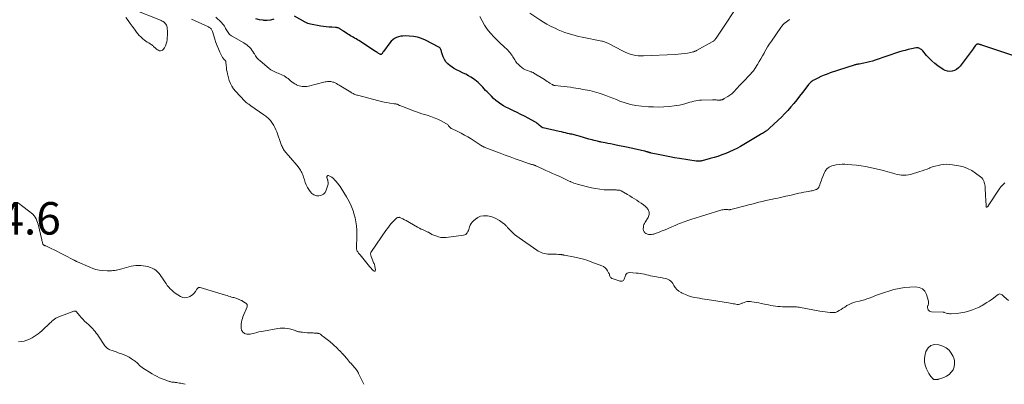
# Model space of a CAD drawing. Units: feet. Extents: x 2049992 to 2055023, y 540000 to 545005.
# Drawn here: x 2051086 to 2051692, y 540000 to 540225 of the extents above; entities that cross this region are included whole.
import ezdxf

# ---------------------------------------------------------------- set-up
doc = ezdxf.new("R2010")
doc.units = ezdxf.units.FT
doc.header["$LTSCALE"] = 100
doc.header["$MEASUREMENT"] = 0
for name, color, linetype, lineweight in [('CONTOUR INDEX', 32, 'Continuous', 25), ('CONTOUR INTERMEDIATE', 40, 'Continuous', 15), ('SPOT ELEVATION', 7, 'Continuous', 15)]:
    doc.layers.add(name, color=color, linetype=linetype, lineweight=lineweight)
doc.styles.add('slant', font='romans.shx', dxfattribs={"oblique": 14.999978})

msp = doc.modelspace()

# ---------------------------------------------------------------- linework, layer by layer
at = {"layer": 'CONTOUR INDEX', "elevation": 700, "flags": 128}
for points in [[(2051242.43, 540224.82), (2051240.43, 540224.33), (2051238.38, 540224.16), (2051236.3, 540224.18), (2051235.79, 540224.23), (2051233.47, 540224.59), (2051231.21, 540225.14)], [(2051699.54, 540201.76), (2051677.97, 540208.97), (2051677.63, 540209.08), (2051677.3, 540209.19), (2051676.97, 540209.29), (2051676.63, 540209.38), (2051676.29, 540209.45), (2051675.95, 540209.5), (2051675.61, 540209.49), (2051675.27, 540209.46), (2051675.22, 540209.46), (2051674.88, 540209.35), (2051674.57, 540209.21), (2051674.31, 540208.98), (2051674.08, 540208.71), (2051673.35, 540207.57), (2051672.77, 540206.7), (2051672.18, 540205.83), (2051671.57, 540204.98), (2051670.94, 540204.14), (2051664.68, 540195.98), (2051663.64, 540194.89), (2051662.48, 540193.97), (2051661.17, 540193.31), (2051659.74, 540192.82), (2051658.26, 540192.68), (2051656.83, 540192.79), (2051655.48, 540193.25), (2051654.17, 540193.95), (2051651.06, 540196.17), (2051649.17, 540197.63), (2051647.36, 540199.18), (2051645.67, 540200.85), (2051644.06, 540202.61), (2051641.73, 540205.34), (2051641.32, 540205.77), (2051640.88, 540206.17), (2051640.41, 540206.52), (2051639.9, 540206.84), (2051639.36, 540207.07), (2051638.81, 540207.22), (2051638.24, 540207.24), (2051637.66, 540207.19), (2051634.8, 540206.63), (2051632.79, 540206.19), (2051630.79, 540205.7), (2051628.81, 540205.13), (2051626.85, 540204.51), (2051612.49, 540199.62), (2051610.75, 540199.07), (2051608.99, 540198.57), (2051607.21, 540198.14), (2051605.42, 540197.77), (2051602.59, 540197.24), (2051602.2, 540197.17), (2051601.81, 540197.11), (2051601.42, 540197.04), (2051601.03, 540196.98), (2051600.64, 540196.91), (2051600.25, 540196.82), (2051599.87, 540196.72), (2051599.49, 540196.61), (2051584.79, 540191.78), (2051582.85, 540191.09), (2051580.93, 540190.35), (2051579.05, 540189.53), (2051577.2, 540188.65), (2051574.62, 540187.36), (2051574.08, 540187.06), (2051573.57, 540186.73), (2051573.08, 540186.36), (2051572.61, 540185.97), (2051572.17, 540185.54), (2051571.74, 540185.09), (2051571.34, 540184.62), (2051570.96, 540184.14), (2051567.64, 540179.71), (2051565.92, 540177.45), (2051564.16, 540175.21), (2051562.35, 540173.02), (2051560.51, 540170.85), (2051558.61, 540168.73), (2051556.68, 540166.65), (2051554.68, 540164.64), (2051552.63, 540162.66), (2051547.25, 540157.59), (2051546.97, 540157.34), (2051546.68, 540157.09), (2051546.39, 540156.85), (2051546.09, 540156.61), (2051545.78, 540156.39), (2051545.47, 540156.16), (2051545.16, 540155.95), (2051544.84, 540155.73), (2051544.29, 540155.36), (2051543.69, 540154.97), (2051543.09, 540154.58), (2051542.48, 540154.21), (2051541.87, 540153.84), (2051529.48, 540146.54), (2051527.28, 540145.32), (2051525.05, 540144.16), (2051522.76, 540143.11), (2051520.44, 540142.13), (2051518.08, 540141.25), (2051515.7, 540140.42), (2051513.3, 540139.69), (2051510.87, 540139), (2051506.01, 540137.73), (2051505.56, 540137.63), (2051505.1, 540137.54), (2051504.64, 540137.48), (2051504.18, 540137.44), (2051503.71, 540137.43), (2051503.25, 540137.44), (2051502.79, 540137.47), (2051502.33, 540137.53), (2051492.02, 540139.08), (2051489, 540139.57), (2051485.99, 540140.09), (2051482.99, 540140.66), (2051479.99, 540141.27), (2051474.59, 540142.42), (2051474.3, 540142.49), (2051474.02, 540142.56), (2051473.74, 540142.65), (2051473.46, 540142.74), (2051473.18, 540142.83), (2051472.9, 540142.93), (2051472.62, 540143.02), (2051472.34, 540143.1), (2051472.08, 540143.18), (2051471.68, 540143.3), (2051471.27, 540143.41), (2051470.85, 540143.51), (2051470.44, 540143.61), (2051464.18, 540144.99), (2051463.22, 540145.2), (2051462.27, 540145.41), (2051461.31, 540145.61), (2051460.35, 540145.81), (2051453.02, 540147.36), (2051451.31, 540147.71), (2051449.6, 540148.07), (2051447.88, 540148.41), (2051446.17, 540148.75), (2051443.86, 540149.21), (2051443.3, 540149.32), (2051442.74, 540149.44), (2051442.18, 540149.56), (2051441.63, 540149.69), (2051440.52, 540149.95), (2051439.42, 540150.22), (2051438.32, 540150.5), (2051437.22, 540150.79), (2051436.12, 540151.1), (2051430.2, 540152.81), (2051429.46, 540153.02), (2051428.72, 540153.22), (2051427.98, 540153.43), (2051427.24, 540153.63), (2051426.5, 540153.82), (2051425.75, 540154), (2051425, 540154.18), (2051424.25, 540154.35), (2051423.18, 540154.59), (2051421.9, 540154.88), (2051420.61, 540155.17), (2051419.32, 540155.46), (2051418.04, 540155.75), (2051408.11, 540158.01), (2051407.91, 540158.07), (2051407.71, 540158.14), (2051407.52, 540158.23), (2051407.34, 540158.34), (2051407.16, 540158.47), (2051406.99, 540158.59), (2051406.82, 540158.73), (2051406.66, 540158.87), (2051405.74, 540159.71), (2051405.1, 540160.25), (2051404.44, 540160.75), (2051403.75, 540161.21), (2051403.03, 540161.64), (2051398.93, 540163.88), (2051396.68, 540165.08), (2051394.41, 540166.24), (2051392.12, 540167.36), (2051389.81, 540168.44), (2051388.6, 540168.98), (2051386.91, 540169.8), (2051385.24, 540170.67), (2051383.61, 540171.62), (2051382.01, 540172.61), (2051380.48, 540173.7), (2051378.99, 540174.85), (2051377.59, 540176.09), (2051376.24, 540177.4), (2051373.63, 540180.1), (2051372.71, 540181.06), (2051371.79, 540182.02), (2051370.89, 540182.99), (2051369.99, 540183.97), (2051369.07, 540184.92), (2051368.11, 540185.83), (2051367.1, 540186.68), (2051366.05, 540187.49), (2051365.21, 540188.09), (2051363.69, 540189.12), (2051362.12, 540190.08), (2051360.5, 540190.95), (2051358.84, 540191.74), (2051358.44, 540191.92), (2051356.57, 540192.81), (2051354.75, 540193.76), (2051352.98, 540194.82), (2051351.26, 540195.94), (2051350.79, 540196.26), (2051349.45, 540197.39), (2051348.28, 540198.66), (2051347.37, 540200.12), (2051346.64, 540201.72), (2051345.8, 540204.1), (2051345.63, 540204.61), (2051345.46, 540205.13), (2051345.31, 540205.65), (2051345.17, 540206.17), (2051344.97, 540206.65), (2051344.71, 540207.07), (2051344.35, 540207.42), (2051343.93, 540207.71), (2051335.61, 540211.97), (2051333.22, 540213), (2051330.78, 540213.8), (2051328.25, 540214.26), (2051325.67, 540214.5), (2051323.17, 540214.56), (2051321.81, 540214.5), (2051320.46, 540214.34), (2051319.15, 540214.02), (2051317.85, 540213.58), (2051316.64, 540212.96), (2051315.53, 540212.23), (2051314.55, 540211.32), (2051313.67, 540210.3), (2051309.82, 540204.97), (2051309.65, 540204.73), (2051309.49, 540204.49), (2051309.33, 540204.24), (2051309.17, 540203.99), (2051309.06, 540203.8), (2051308.95, 540203.66), (2051308.83, 540203.52), (2051308.7, 540203.41), (2051308.55, 540203.31), (2051308.39, 540203.22), (2051308.31, 540203.19), (2051308.22, 540203.16), (2051308.14, 540203.15), (2051308.05, 540203.15), (2051307.96, 540203.17), (2051307.88, 540203.19), (2051307.8, 540203.23), (2051307.72, 540203.27), (2051306.88, 540203.8), (2051306.39, 540204.11), (2051305.89, 540204.42), (2051305.4, 540204.74), (2051304.91, 540205.06), (2051294.64, 540211.74), (2051293.8, 540212.27), (2051292.96, 540212.79), (2051292.1, 540213.28), (2051291.24, 540213.76), (2051290.37, 540214.24), (2051289.52, 540214.73), (2051288.67, 540215.24), (2051287.83, 540215.77), (2051285.19, 540217.47), (2051284.87, 540217.68), (2051284.56, 540217.89), (2051284.26, 540218.11), (2051283.95, 540218.33), (2051283.65, 540218.54), (2051283.34, 540218.75), (2051283.01, 540218.94), (2051282.69, 540219.12), (2051282.4, 540219.27), (2051281.91, 540219.48), (2051281.41, 540219.64), (2051280.9, 540219.74), (2051280.37, 540219.8), (2051278.05, 540219.89), (2051276.36, 540219.99), (2051274.68, 540220.14), (2051273, 540220.36), (2051271.33, 540220.64), (2051264.99, 540221.83), (2051264.15, 540222.03), (2051263.32, 540222.28), (2051262.52, 540222.62), (2051261.74, 540223.01), (2051255.19, 540226.67)]]:
    msp.add_lwpolyline(points, dxfattribs=at)
at = {"layer": 'CONTOUR INTERMEDIATE', "flags": 128}
for points, elevation in [([(2051531.18, 540238.4), (2051514.48, 540213.11), (2051514.25, 540212.78), (2051514, 540212.46), (2051513.73, 540212.16), (2051513.45, 540211.87), (2051513.15, 540211.6), (2051512.84, 540211.35), (2051512.51, 540211.13), (2051512.16, 540210.92), (2051502.49, 540205.62), (2051502.18, 540205.45), (2051501.86, 540205.29), (2051501.53, 540205.15), (2051501.2, 540205.01), (2051500.86, 540204.88), (2051500.53, 540204.78), (2051500.18, 540204.69), (2051499.83, 540204.61), (2051496.85, 540204.05), (2051495.01, 540203.74), (2051493.15, 540203.48), (2051491.29, 540203.3), (2051489.42, 540203.18), (2051469.94, 540202.26), (2051468.26, 540202.25), (2051466.59, 540202.34), (2051464.93, 540202.58), (2051463.28, 540202.92), (2051461.66, 540203.39), (2051460.07, 540203.93), (2051458.53, 540204.59), (2051457.01, 540205.33), (2051448.32, 540209.94), (2051447.83, 540210.18), (2051447.33, 540210.42), (2051446.81, 540210.62), (2051446.29, 540210.81), (2051445.77, 540210.98), (2051445.23, 540211.13), (2051444.7, 540211.26), (2051444.16, 540211.38), (2051432.04, 540213.82), (2051429.9, 540214.29), (2051427.78, 540214.81), (2051425.67, 540215.4), (2051423.58, 540216.05), (2051421.51, 540216.76), (2051419.46, 540217.53), (2051417.44, 540218.37), (2051415.45, 540219.27), (2051414.85, 540219.55), (2051412.6, 540220.67), (2051410.39, 540221.86), (2051408.24, 540223.15), (2051406.12, 540224.51), (2051399.98, 540228.65)], 708), ([(2051156.06, 540230.93), (2051172.62, 540224.2), (2051172.96, 540224.06), (2051173.29, 540223.91), (2051173.63, 540223.76), (2051173.95, 540223.61), (2051174.27, 540223.44), (2051174.57, 540223.24), (2051174.84, 540223.01), (2051175.1, 540222.76), (2051175.52, 540222.29), (2051175.92, 540221.77), (2051176.25, 540221.21), (2051176.48, 540220.6), (2051176.65, 540219.96), (2051176.71, 540219.6), (2051176.82, 540218.76), (2051176.9, 540217.91), (2051176.92, 540217.06), (2051176.91, 540216.21), (2051176.71, 540212.2), (2051176.53, 540210.89), (2051176.22, 540209.63), (2051175.7, 540208.44), (2051175.04, 540207.3), (2051174.34, 540206.29), (2051173.86, 540205.84), (2051173.34, 540205.53), (2051172.74, 540205.43), (2051172.09, 540205.48), (2051171.95, 540205.51), (2051171.34, 540205.74), (2051170.76, 540206.02), (2051170.24, 540206.38), (2051169.75, 540206.81), (2051169.54, 540207.02), (2051169.18, 540207.38), (2051168.81, 540207.74), (2051168.42, 540208.09), (2051168.04, 540208.44), (2051167.64, 540208.77), (2051167.23, 540209.09), (2051166.8, 540209.38), (2051166.37, 540209.66), (2051165.4, 540210.24), (2051164.48, 540210.82), (2051163.59, 540211.43), (2051162.72, 540212.08), (2051161.87, 540212.76), (2051161.47, 540213.09), (2051160.47, 540213.99), (2051159.52, 540214.93), (2051158.65, 540215.94), (2051157.82, 540217), (2051156.61, 540218.68), (2051155.29, 540220.5), (2051153.98, 540222.32), (2051152.68, 540224.15), (2051151.39, 540225.99)], 692), ([(2051258.89, 540131.82), (2051258.46, 540132.46), (2051258, 540133.07), (2051256.48, 540134.96), (2051255.23, 540136.5), (2051253.96, 540138.02), (2051252.67, 540139.53), (2051251.37, 540141.02), (2051249.59, 540143.02), (2051249.16, 540143.55), (2051248.75, 540144.09), (2051248.38, 540144.66), (2051248.04, 540145.25), (2051247.73, 540145.86), (2051247.44, 540146.48), (2051247.18, 540147.11), (2051246.93, 540147.75), (2051244.21, 540155.43), (2051243.66, 540156.8), (2051243.05, 540158.15), (2051242.34, 540159.44), (2051241.55, 540160.7), (2051240.77, 540161.87), (2051240.3, 540162.49), (2051239.8, 540163.08), (2051239.25, 540163.62), (2051238.67, 540164.13), (2051238.05, 540164.61), (2051237.43, 540165.09), (2051236.8, 540165.55), (2051236.17, 540166.01), (2051228.31, 540171.57), (2051227.85, 540171.89), (2051227.39, 540172.22), (2051226.93, 540172.54), (2051226.48, 540172.86), (2051226.41, 540172.91), (2051225.93, 540173.27), (2051225.46, 540173.65), (2051225.02, 540174.05), (2051224.59, 540174.48), (2051218.74, 540180.53), (2051217.51, 540182.02), (2051216.44, 540183.61), (2051215.63, 540185.35), (2051214.98, 540187.17), (2051213.89, 540191.22), (2051213.59, 540192.49), (2051213.35, 540193.77), (2051213.18, 540195.07), (2051213.07, 540196.37), (2051212.94, 540198.66), (2051212.92, 540198.82), (2051212.88, 540198.97), (2051212.81, 540199.11), (2051212.73, 540199.24), (2051212.63, 540199.37), (2051212.52, 540199.49), (2051212.41, 540199.6), (2051212.29, 540199.71), (2051211.79, 540200.17), (2051211.43, 540200.52), (2051211.11, 540200.89), (2051210.84, 540201.3), (2051210.59, 540201.73), (2051209.15, 540204.65), (2051208.26, 540206.58), (2051207.44, 540208.53), (2051206.72, 540210.53), (2051206.08, 540212.55), (2051204.68, 540217.37), (2051204.51, 540217.81), (2051204.31, 540218.24), (2051204.04, 540218.63), (2051203.74, 540219), (2051203.39, 540219.33), (2051203.02, 540219.63), (2051202.61, 540219.88), (2051202.19, 540220.1), (2051191.68, 540224.82)], 692), ([(2051692.12, 540124.03), (2051691.3, 540123.3), (2051690.53, 540122.51), (2051689.83, 540121.67), (2051689.19, 540120.77), (2051682.01, 540109.87), (2051681.91, 540109.74), (2051681.79, 540109.61), (2051681.66, 540109.51), (2051681.52, 540109.41), (2051681.06, 540109.15), (2051681, 540109.13), (2051680.95, 540109.12), (2051680.9, 540109.14), (2051680.85, 540109.16), (2051680.81, 540109.21), (2051680.77, 540109.26), (2051680.75, 540109.31), (2051680.74, 540109.37), (2051680.72, 540109.79), (2051680.7, 540110.06), (2051680.69, 540110.33), (2051680.67, 540110.6), (2051680.65, 540110.87), (2051680.55, 540112.35), (2051680.48, 540113.36), (2051680.42, 540114.37), (2051680.37, 540115.38), (2051680.33, 540116.39), (2051680.13, 540121.12), (2051680.07, 540121.95), (2051679.95, 540122.78), (2051679.77, 540123.6), (2051679.54, 540124.41), (2051679.46, 540124.68), (2051679.08, 540125.56), (2051678.6, 540126.38), (2051677.98, 540127.1), (2051677.27, 540127.75), (2051674.23, 540130.05), (2051671.83, 540131.61), (2051669.33, 540132.92), (2051666.67, 540133.86), (2051663.9, 540134.56), (2051660.06, 540135.25), (2051658.27, 540135.47), (2051656.49, 540135.56), (2051654.71, 540135.47), (2051652.92, 540135.26), (2051652.78, 540135.23), (2051651.08, 540134.88), (2051649.41, 540134.45), (2051647.76, 540133.91), (2051646.14, 540133.3), (2051645.82, 540133.17), (2051644.37, 540132.59), (2051642.9, 540132.04), (2051641.43, 540131.53), (2051639.94, 540131.04), (2051634.22, 540129.28), (2051632.86, 540128.95), (2051631.49, 540128.75), (2051630.11, 540128.73), (2051628.72, 540128.83), (2051627.33, 540129.06), (2051625.95, 540129.32), (2051624.58, 540129.65), (2051623.22, 540130.03), (2051620.25, 540130.91), (2051617.54, 540131.68), (2051614.81, 540132.39), (2051612.06, 540133.02), (2051609.29, 540133.6), (2051606.51, 540134.09), (2051603.73, 540134.54), (2051600.93, 540134.9), (2051598.13, 540135.22), (2051595.6, 540135.48), (2051593.81, 540135.57), (2051592.02, 540135.56), (2051590.24, 540135.38), (2051588.46, 540135.09), (2051586.74, 540134.72), (2051585.85, 540134.48), (2051585, 540134.16), (2051584.19, 540133.74), (2051583.41, 540133.25), (2051582.72, 540132.66), (2051582.11, 540132), (2051581.62, 540131.25), (2051581.21, 540130.44), (2051579.66, 540126.59), (2051579.29, 540125.66), (2051578.94, 540124.71), (2051578.6, 540123.77), (2051578.27, 540122.82), (2051577.83, 540121.51), (2051577.7, 540121.23), (2051577.55, 540120.96), (2051577.34, 540120.74), (2051577.11, 540120.53), (2051576.84, 540120.35), (2051576.57, 540120.19), (2051576.28, 540120.06), (2051575.99, 540119.94), (2051575.43, 540119.75), (2051574.85, 540119.57), (2051574.26, 540119.4), (2051573.66, 540119.26), (2051573.06, 540119.14), (2051571.34, 540118.83), (2051569.88, 540118.55), (2051568.42, 540118.27), (2051566.96, 540117.97), (2051565.51, 540117.65), (2051559.88, 540116.39), (2051557.41, 540115.84), (2051554.94, 540115.3), (2051552.47, 540114.76), (2051550, 540114.23), (2051549.33, 540114.08), (2051547.19, 540113.62), (2051545.06, 540113.13), (2051542.93, 540112.63), (2051540.8, 540112.11), (2051538.68, 540111.57), (2051536.56, 540111.03), (2051534.44, 540110.49), (2051532.32, 540109.95), (2051523.53, 540107.67), (2051523.24, 540107.61), (2051522.95, 540107.56), (2051522.66, 540107.55), (2051522.37, 540107.55), (2051522.07, 540107.56), (2051521.78, 540107.58), (2051521.48, 540107.59), (2051521.19, 540107.6), (2051520.28, 540107.64), (2051519.53, 540107.63), (2051518.8, 540107.57), (2051518.07, 540107.44), (2051517.35, 540107.25), (2051498.93, 540101.48), (2051497.76, 540101.11), (2051496.6, 540100.72), (2051495.45, 540100.32), (2051494.3, 540099.9), (2051493.16, 540099.46), (2051492.02, 540099.02), (2051490.89, 540098.55), (2051489.77, 540098.07), (2051485.94, 540096.4), (2051484.22, 540095.66), (2051482.5, 540094.94), (2051480.77, 540094.25), (2051479.03, 540093.58), (2051477.03, 540092.82), (2051476.27, 540092.58), (2051475.51, 540092.4), (2051474.73, 540092.3), (2051473.95, 540092.27), (2051473.53, 540092.27), (2051472.96, 540092.33), (2051472.4, 540092.44), (2051471.87, 540092.66), (2051471.36, 540092.93), (2051471.05, 540093.13), (2051470.74, 540093.38), (2051470.45, 540093.64), (2051470.22, 540093.95), (2051470.01, 540094.29), (2051469.86, 540094.66), (2051469.76, 540095.03), (2051469.72, 540095.42), (2051469.72, 540095.81), (2051469.81, 540096.71), (2051469.95, 540097.54), (2051470.16, 540098.35), (2051470.48, 540099.12), (2051470.88, 540099.87), (2051472.71, 540102.85), (2051473.26, 540104.52), (2051473.35, 540106.1), (2051472.75, 540107.58), (2051471.68, 540108.97), (2051471.07, 540109.47), (2051469.76, 540110.5), (2051468.43, 540111.5), (2051467.06, 540112.46), (2051465.67, 540113.38), (2051464.26, 540114.28), (2051462.84, 540115.16), (2051461.42, 540116.03), (2051459.98, 540116.89), (2051456.17, 540119.15), (2051455.75, 540119.35), (2051455.33, 540119.51), (2051454.88, 540119.61), (2051454.42, 540119.66), (2051453.95, 540119.68), (2051453.48, 540119.69), (2051453.01, 540119.7), (2051452.54, 540119.71), (2051448.21, 540119.77), (2051445.59, 540119.89), (2051442.98, 540120.14), (2051440.4, 540120.57), (2051437.83, 540121.12), (2051429.06, 540123.33), (2051428.05, 540123.61), (2051427.05, 540123.93), (2051426.07, 540124.3), (2051425.11, 540124.71), (2051424.84, 540124.83), (2051424.02, 540125.2), (2051423.2, 540125.58), (2051422.39, 540125.98), (2051421.57, 540126.37), (2051420.76, 540126.77), (2051419.95, 540127.16), (2051419.13, 540127.54), (2051418.31, 540127.91), (2051415.85, 540129), (2051413.8, 540129.91), (2051411.75, 540130.84), (2051409.71, 540131.77), (2051407.67, 540132.71), (2051403.67, 540134.56), (2051403.33, 540134.71), (2051402.99, 540134.85), (2051402.64, 540134.98), (2051402.28, 540135.09), (2051402.2, 540135.12), (2051401.88, 540135.21), (2051401.56, 540135.3), (2051401.24, 540135.38), (2051400.92, 540135.45), (2051400.59, 540135.53), (2051400.27, 540135.62), (2051399.96, 540135.72), (2051399.64, 540135.82), (2051394.05, 540137.82), (2051390.94, 540138.93), (2051387.85, 540140.07), (2051384.75, 540141.22), (2051381.67, 540142.39), (2051371.88, 540146.13), (2051371.63, 540146.23), (2051371.38, 540146.34), (2051371.14, 540146.46), (2051370.9, 540146.58), (2051370.66, 540146.72), (2051370.43, 540146.86), (2051370.2, 540147), (2051369.97, 540147.14), (2051363.8, 540151.12), (2051361.79, 540152.37), (2051359.75, 540153.56), (2051357.66, 540154.67), (2051355.55, 540155.73), (2051351.81, 540157.52), (2051351.55, 540157.65), (2051351.29, 540157.8), (2051351.05, 540157.97), (2051350.82, 540158.15), (2051350.6, 540158.35), (2051350.4, 540158.56), (2051350.22, 540158.79), (2051350.06, 540159.04), (2051349.92, 540159.3), (2051349.67, 540159.65), (2051349.39, 540159.98), (2051349.06, 540160.25), (2051348.69, 540160.48), (2051345.34, 540162.24), (2051343.24, 540163.25), (2051341.11, 540164.19), (2051338.93, 540164.99), (2051336.71, 540165.71), (2051336, 540165.91), (2051333.42, 540166.7), (2051330.85, 540167.53), (2051328.31, 540168.44), (2051325.78, 540169.38), (2051319.89, 540171.69), (2051319.75, 540171.74), (2051319.61, 540171.81), (2051319.48, 540171.88), (2051319.36, 540171.95), (2051319.23, 540172.03), (2051319.1, 540172.11), (2051318.98, 540172.19), (2051318.85, 540172.26), (2051318.83, 540172.27), (2051318.69, 540172.35), (2051318.55, 540172.41), (2051318.4, 540172.46), (2051318.25, 540172.5), (2051317.86, 540172.59), (2051317.5, 540172.67), (2051317.15, 540172.74), (2051316.8, 540172.8), (2051316.44, 540172.86), (2051313.72, 540173.27), (2051312.01, 540173.55), (2051310.31, 540173.87), (2051308.61, 540174.24), (2051306.93, 540174.65), (2051293.96, 540178.04), (2051293.4, 540178.2), (2051292.84, 540178.38), (2051292.3, 540178.58), (2051291.76, 540178.8), (2051291.24, 540179.05), (2051290.72, 540179.31), (2051290.21, 540179.59), (2051289.71, 540179.89), (2051282.67, 540184.28), (2051281.84, 540184.77), (2051281, 540185.22), (2051280.13, 540185.63), (2051279.25, 540186.01), (2051278.78, 540186.2), (2051278.11, 540186.41), (2051277.43, 540186.55), (2051276.74, 540186.59), (2051276.04, 540186.57), (2051275.34, 540186.48), (2051274.63, 540186.37), (2051273.94, 540186.23), (2051273.24, 540186.08), (2051263.64, 540183.7), (2051262.71, 540183.52), (2051261.78, 540183.41), (2051260.84, 540183.39), (2051259.89, 540183.45), (2051258.96, 540183.6), (2051258.05, 540183.82), (2051257.17, 540184.15), (2051256.31, 540184.54), (2051256.15, 540184.62), (2051255.25, 540185.14), (2051254.38, 540185.69), (2051253.55, 540186.3), (2051252.74, 540186.95), (2051251.95, 540187.63), (2051251.17, 540188.27), (2051250.36, 540188.88), (2051249.52, 540189.45), (2051248.66, 540189.99), (2051247.77, 540190.47), (2051246.86, 540190.92), (2051245.93, 540191.31), (2051244.98, 540191.67), (2051244.27, 540191.92), (2051242.99, 540192.43), (2051241.75, 540193.04), (2051240.59, 540193.77), (2051239.48, 540194.6), (2051233.96, 540199.17), (2051232.92, 540200.13), (2051231.97, 540201.17), (2051231.14, 540202.3), (2051230.39, 540203.5), (2051230.11, 540204.03), (2051229.53, 540204.99), (2051228.89, 540205.92), (2051228.19, 540206.78), (2051227.42, 540207.61), (2051226.6, 540208.37), (2051225.73, 540209.09), (2051224.81, 540209.74), (2051223.86, 540210.34), (2051216.3, 540214.69), (2051215.69, 540215.1), (2051215.13, 540215.56), (2051214.64, 540216.09), (2051214.2, 540216.67), (2051213.8, 540217.3), (2051213.42, 540217.93), (2051213.05, 540218.57), (2051212.7, 540219.23), (2051212.46, 540219.69), (2051211.97, 540220.55), (2051211.41, 540221.37), (2051210.78, 540222.13), (2051210.1, 540222.85), (2051206.7, 540226.09)], 696), ([(2051559.84, 540224.78), (2051559.51, 540224.56), (2051559.19, 540224.33), (2051558.86, 540224.09), (2051557.59, 540223.14), (2051556.68, 540222.39), (2051555.82, 540221.58), (2051555.05, 540220.7), (2051554.32, 540219.76), (2051548.52, 540211.43), (2051547.34, 540209.67), (2051546.2, 540207.9), (2051545.13, 540206.08), (2051544.1, 540204.24), (2051544.01, 540204.07), (2051543.04, 540202.3), (2051542.05, 540200.54), (2051541.04, 540198.79), (2051540.01, 540197.05), (2051538.56, 540194.64), (2051538.23, 540194.13), (2051537.89, 540193.63), (2051537.52, 540193.14), (2051537.14, 540192.67), (2051536.74, 540192.21), (2051536.34, 540191.76), (2051535.93, 540191.31), (2051535.52, 540190.86), (2051531.13, 540186.23), (2051529.97, 540185.01), (2051528.82, 540183.78), (2051527.68, 540182.54), (2051526.55, 540181.3), (2051526.31, 540181.03), (2051525.25, 540179.97), (2051524.14, 540178.98), (2051522.95, 540178.08), (2051521.7, 540177.26), (2051519.54, 540175.96), (2051519.32, 540175.84), (2051519.11, 540175.72), (2051518.89, 540175.61), (2051518.67, 540175.5), (2051518.44, 540175.4), (2051518.21, 540175.31), (2051517.97, 540175.24), (2051517.73, 540175.19), (2051517.51, 540175.14), (2051517.16, 540175.09), (2051516.8, 540175.05), (2051516.44, 540175.04), (2051516.08, 540175.05), (2051515.28, 540175.12), (2051514.51, 540175.16), (2051513.75, 540175.2), (2051512.98, 540175.21), (2051512.22, 540175.21), (2051505.64, 540175.09), (2051504.41, 540175.02), (2051503.19, 540174.89), (2051501.98, 540174.67), (2051500.78, 540174.39), (2051499.58, 540174.07), (2051498.39, 540173.73), (2051497.2, 540173.39), (2051496.01, 540173.05), (2051495.2, 540172.82), (2051493.59, 540172.4), (2051491.98, 540172.03), (2051490.34, 540171.75), (2051488.7, 540171.53), (2051485.65, 540171.2), (2051482.47, 540170.94), (2051479.29, 540170.79), (2051476.1, 540170.82), (2051472.91, 540170.97), (2051468.62, 540171.28), (2051465.19, 540171.7), (2051461.81, 540172.34), (2051458.51, 540173.31), (2051455.27, 540174.5), (2051453.28, 540175.34), (2051451.06, 540176.25), (2051448.83, 540177.13), (2051446.59, 540177.97), (2051444.33, 540178.79), (2051442.62, 540179.38), (2051441.2, 540179.84), (2051439.77, 540180.25), (2051438.32, 540180.6), (2051436.87, 540180.9), (2051435.4, 540181.17), (2051433.93, 540181.43), (2051432.46, 540181.69), (2051430.99, 540181.94), (2051426.86, 540182.65), (2051424.92, 540182.96), (2051422.98, 540183.24), (2051421.04, 540183.47), (2051419.09, 540183.67), (2051415.48, 540183.99), (2051415.33, 540184.01), (2051415.19, 540184.03), (2051415.04, 540184.06), (2051414.89, 540184.09), (2051414.75, 540184.13), (2051414.61, 540184.18), (2051414.47, 540184.24), (2051414.34, 540184.31), (2051414.3, 540184.33), (2051414.15, 540184.41), (2051414, 540184.5), (2051413.85, 540184.59), (2051413.7, 540184.68), (2051412.3, 540185.56), (2051411.45, 540186.09), (2051410.6, 540186.62), (2051409.75, 540187.15), (2051408.9, 540187.67), (2051402.36, 540191.71), (2051402.13, 540191.84), (2051401.9, 540191.97), (2051401.66, 540192.08), (2051401.43, 540192.19), (2051401.18, 540192.28), (2051400.94, 540192.38), (2051400.69, 540192.47), (2051400.44, 540192.55), (2051398.41, 540193.22), (2051397.19, 540193.72), (2051396.03, 540194.31), (2051394.96, 540195.06), (2051393.96, 540195.91), (2051392.49, 540197.34), (2051391.95, 540197.9), (2051391.46, 540198.5), (2051391.01, 540199.13), (2051390.61, 540199.79), (2051390.22, 540200.47), (2051389.82, 540201.14), (2051389.41, 540201.8), (2051388.99, 540202.46), (2051388.78, 540202.78), (2051388.23, 540203.57), (2051387.63, 540204.33), (2051386.99, 540205.05), (2051386.31, 540205.74), (2051383.67, 540208.23), (2051381.66, 540210.16), (2051379.68, 540212.12), (2051377.74, 540214.12), (2051375.84, 540216.15), (2051375.53, 540216.48), (2051373.63, 540218.79), (2051371.92, 540221.21), (2051370.48, 540223.81), (2051369.23, 540226.52)], 704), ([(2051694.42, 540051.53), (2051691.84, 540053.99), (2051691.41, 540054.37), (2051690.95, 540054.74), (2051690.48, 540055.08), (2051689.99, 540055.4), (2051689.49, 540055.58), (2051689.01, 540055.64), (2051688.53, 540055.52), (2051688.06, 540055.28), (2051686.44, 540054.03), (2051685.16, 540053.06), (2051683.85, 540052.12), (2051682.52, 540051.22), (2051681.17, 540050.35), (2051678.23, 540048.52), (2051677.53, 540048.11), (2051676.8, 540047.72), (2051676.06, 540047.37), (2051675.3, 540047.05), (2051672.24, 540045.83), (2051669.91, 540045.04), (2051667.55, 540044.4), (2051665.14, 540043.98), (2051662.7, 540043.72), (2051659.16, 540043.5), (2051658.39, 540043.5), (2051657.63, 540043.56), (2051656.88, 540043.71), (2051656.13, 540043.91), (2051655.1, 540044.27), (2051654.88, 540044.33), (2051654.65, 540044.39), (2051654.42, 540044.42), (2051654.19, 540044.44), (2051647.02, 540044.67), (2051646.38, 540044.8), (2051645.82, 540045.04), (2051645.35, 540045.44), (2051644.96, 540045.96), (2051644.73, 540046.59), (2051644.61, 540047.22), (2051644.67, 540047.86), (2051644.84, 540048.5), (2051644.95, 540048.76), (2051645.18, 540049.54), (2051645.3, 540050.33), (2051645.25, 540051.12), (2051645.1, 540051.92), (2051644.05, 540055.32), (2051642.92, 540057.31), (2051641.47, 540058.85), (2051639.53, 540059.69), (2051637.27, 540060.06), (2051633.79, 540059.89), (2051630.49, 540059.59), (2051627.22, 540059.12), (2051624, 540058.39), (2051620.82, 540057.48), (2051618.18, 540056.61), (2051616.34, 540055.98), (2051614.51, 540055.34), (2051612.7, 540054.66), (2051610.89, 540053.97), (2051608.76, 540053.13), (2051608.02, 540052.85), (2051607.27, 540052.58), (2051606.51, 540052.34), (2051605.75, 540052.11), (2051604.99, 540051.89), (2051604.22, 540051.68), (2051603.45, 540051.48), (2051602.68, 540051.29), (2051600.42, 540050.74), (2051599.01, 540050.32), (2051597.64, 540049.82), (2051596.33, 540049.18), (2051595.06, 540048.45), (2051594.85, 540048.32), (2051593.71, 540047.58), (2051592.57, 540046.85), (2051591.44, 540046.12), (2051590.3, 540045.38), (2051589.14, 540044.78), (2051587.93, 540044.34), (2051586.65, 540044.16), (2051585.34, 540044.14), (2051584.79, 540044.19), (2051583.16, 540044.36), (2051581.55, 540044.56), (2051579.94, 540044.81), (2051578.33, 540045.1), (2051566.56, 540047.37), (2051565.69, 540047.51), (2051564.82, 540047.62), (2051563.95, 540047.69), (2051563.07, 540047.73), (2051562.18, 540047.74), (2051561.3, 540047.75), (2051560.42, 540047.75), (2051559.54, 540047.76), (2051556.94, 540047.75), (2051555.47, 540047.78), (2051554.01, 540047.86), (2051552.56, 540047.99), (2051551.11, 540048.17), (2051549.66, 540048.39), (2051548.21, 540048.63), (2051546.77, 540048.89), (2051545.34, 540049.17), (2051542.21, 540049.82), (2051540.8, 540050.1), (2051539.37, 540050.36), (2051537.95, 540050.6), (2051536.52, 540050.81), (2051535.64, 540050.94), (2051534.66, 540051), (2051533.69, 540050.96), (2051532.74, 540050.77), (2051531.81, 540050.48), (2051530.83, 540050.09), (2051530.39, 540049.91), (2051529.95, 540049.75), (2051529.5, 540049.6), (2051529.05, 540049.46), (2051528.33, 540049.24), (2051528.24, 540049.22), (2051528.14, 540049.2), (2051528.04, 540049.19), (2051527.94, 540049.19), (2051527.84, 540049.2), (2051527.74, 540049.21), (2051527.64, 540049.22), (2051527.54, 540049.24), (2051525.88, 540049.52), (2051524.95, 540049.68), (2051524.02, 540049.83), (2051523.1, 540049.98), (2051522.17, 540050.13), (2051508.98, 540052.22), (2051507.44, 540052.47), (2051505.89, 540052.73), (2051504.35, 540052.99), (2051502.8, 540053.26), (2051501.5, 540053.5), (2051499.49, 540053.95), (2051497.52, 540054.51), (2051495.61, 540055.25), (2051493.74, 540056.1), (2051493, 540056.48), (2051491.63, 540057.34), (2051490.4, 540058.34), (2051489.36, 540059.54), (2051488.46, 540060.88), (2051487.82, 540062.04), (2051487.28, 540062.83), (2051486.65, 540063.53), (2051485.89, 540064.09), (2051485.05, 540064.55), (2051484.13, 540064.91), (2051483.2, 540065.22), (2051482.25, 540065.46), (2051481.28, 540065.66), (2051475.34, 540066.69), (2051474.09, 540066.92), (2051472.85, 540067.17), (2051471.62, 540067.45), (2051470.39, 540067.75), (2051469.15, 540068.03), (2051467.91, 540068.27), (2051466.66, 540068.44), (2051465.41, 540068.56), (2051461.27, 540068.86), (2051460.44, 540068.74), (2051459.72, 540068.44), (2051459.18, 540067.89), (2051458.75, 540067.17), (2051458.48, 540066.37), (2051458.31, 540065.86), (2051458.13, 540065.36), (2051457.94, 540064.86), (2051457.74, 540064.37), (2051457.71, 540064.31), (2051457.46, 540063.94), (2051457.16, 540063.67), (2051456.77, 540063.53), (2051456.33, 540063.48), (2051455.83, 540063.55), (2051455.34, 540063.63), (2051454.86, 540063.74), (2051454.37, 540063.87), (2051453.06, 540064.27), (2051452.44, 540064.47), (2051451.82, 540064.68), (2051451.21, 540064.91), (2051450.61, 540065.16), (2051450.38, 540065.25), (2051449.96, 540065.51), (2051449.6, 540065.83), (2051449.35, 540066.24), (2051449.16, 540066.7), (2051449.02, 540067.21), (2051448.85, 540067.71), (2051448.64, 540068.2), (2051448.41, 540068.67), (2051447.71, 540069.95), (2051447.02, 540070.95), (2051446.21, 540071.82), (2051445.23, 540072.49), (2051444.15, 540073.04), (2051438.12, 540075.3), (2051435.55, 540076.19), (2051432.96, 540077), (2051430.34, 540077.68), (2051427.69, 540078.28), (2051421.15, 540079.59), (2051420.9, 540079.64), (2051420.66, 540079.68), (2051420.42, 540079.73), (2051420.18, 540079.77), (2051419.94, 540079.81), (2051419.69, 540079.84), (2051419.45, 540079.87), (2051419.21, 540079.89), (2051417.48, 540080.02), (2051416.37, 540080.1), (2051415.27, 540080.15), (2051414.16, 540080.17), (2051413.05, 540080.18), (2051411.98, 540080.17), (2051410.94, 540080.22), (2051409.92, 540080.33), (2051408.92, 540080.53), (2051407.92, 540080.8), (2051406.96, 540081.17), (2051406.01, 540081.58), (2051405.11, 540082.08), (2051404.24, 540082.63), (2051393.28, 540090.15), (2051391.87, 540091.18), (2051390.51, 540092.28), (2051389.22, 540093.46), (2051387.97, 540094.7), (2051386.17, 540096.62), (2051385.87, 540096.94), (2051385.57, 540097.26), (2051385.28, 540097.59), (2051385, 540097.93), (2051384.7, 540098.25), (2051384.39, 540098.55), (2051384.06, 540098.83), (2051383.71, 540099.09), (2051381.15, 540100.84), (2051379.46, 540101.84), (2051377.71, 540102.68), (2051375.86, 540103.27), (2051373.94, 540103.7), (2051373.34, 540103.8), (2051371.45, 540103.83), (2051369.65, 540103.56), (2051367.99, 540102.82), (2051366.42, 540101.78), (2051365.16, 540100.66), (2051364.39, 540099.85), (2051363.72, 540098.97), (2051363.22, 540097.98), (2051362.83, 540096.93), (2051362.63, 540096.19), (2051362.4, 540095.46), (2051362.13, 540094.75), (2051361.8, 540094.06), (2051361.44, 540093.39), (2051360.98, 540092.83), (2051360.45, 540092.37), (2051359.82, 540092.08), (2051359.12, 540091.89), (2051348.5, 540090.52), (2051346.85, 540090.44), (2051345.23, 540090.53), (2051343.64, 540090.86), (2051342.08, 540091.37), (2051339.65, 540092.36), (2051339.32, 540092.51), (2051339, 540092.67), (2051338.69, 540092.86), (2051338.39, 540093.07), (2051338.09, 540093.27), (2051337.78, 540093.47), (2051337.47, 540093.64), (2051337.14, 540093.79), (2051335.43, 540094.54), (2051334.25, 540095.08), (2051333.08, 540095.65), (2051331.93, 540096.25), (2051330.8, 540096.88), (2051325.94, 540099.67), (2051324.91, 540100.25), (2051323.87, 540100.82), (2051322.82, 540101.38), (2051321.77, 540101.93), (2051320.39, 540102.63), (2051320.02, 540102.77), (2051319.64, 540102.86), (2051319.25, 540102.85), (2051318.86, 540102.79), (2051318.47, 540102.66), (2051318.11, 540102.48), (2051317.79, 540102.25), (2051317.48, 540101.99), (2051315.63, 540100.07), (2051314.44, 540098.78), (2051313.31, 540097.46), (2051312.25, 540096.08), (2051311.23, 540094.66), (2051302.51, 540081.85), (2051302.16, 540081.11), (2051301.97, 540080.36), (2051302, 540079.59), (2051302.19, 540078.8), (2051303.07, 540076.67), (2051303.31, 540076.09), (2051303.55, 540075.51), (2051303.79, 540074.93), (2051304.04, 540074.36), (2051304.27, 540073.8), (2051304.39, 540073.5), (2051304.49, 540073.19), (2051304.57, 540072.88), (2051304.63, 540072.57), (2051304.99, 540070.43), (2051304.83, 540069.95), (2051304.59, 540069.66), (2051304.21, 540069.65), (2051303.74, 540069.83), (2051302.92, 540070.77), (2051302.1, 540071.72), (2051301.29, 540072.67), (2051300.49, 540073.63), (2051295.5, 540079.71), (2051295.19, 540080.08), (2051294.89, 540080.46), (2051294.58, 540080.83), (2051294.28, 540081.2), (2051294.25, 540081.24), (2051293.98, 540081.61), (2051293.75, 540081.99), (2051293.56, 540082.4), (2051293.41, 540082.83), (2051293.3, 540083.27), (2051293.22, 540083.72), (2051293.19, 540084.17), (2051293.19, 540084.62), (2051293.24, 540085.52), (2051293.29, 540086.43), (2051293.33, 540087.34), (2051293.37, 540088.24), (2051293.4, 540089.15), (2051293.49, 540092.49), (2051293.46, 540095.05), (2051293.29, 540097.6), (2051292.91, 540100.13), (2051292.38, 540102.64), (2051292.08, 540103.84), (2051291.16, 540106.89), (2051290.06, 540109.85), (2051288.7, 540112.71), (2051287.16, 540115.49), (2051283.83, 540120.88), (2051283.14, 540121.94), (2051282.42, 540122.96), (2051281.63, 540123.94), (2051280.81, 540124.9), (2051279.57, 540126.26), (2051279.34, 540126.5), (2051279.09, 540126.73), (2051278.83, 540126.95), (2051278.56, 540127.16), (2051278.29, 540127.35), (2051278, 540127.54), (2051277.71, 540127.71), (2051277.41, 540127.87), (2051276.11, 540128.52), (2051275.85, 540128.58), (2051275.61, 540128.57), (2051275.4, 540128.46), (2051275.21, 540128.27), (2051275.09, 540128), (2051275.02, 540127.72), (2051275.03, 540127.43), (2051275.09, 540127.13), (2051275.12, 540127.05), (2051275.24, 540126.72), (2051275.35, 540126.37), (2051275.45, 540126.03), (2051275.54, 540125.68), (2051275.68, 540125.14), (2051275.78, 540124.53), (2051275.81, 540123.91), (2051275.74, 540123.3), (2051275.61, 540122.69), (2051274.63, 540119.54), (2051273.89, 540118.17), (2051272.93, 540117.08), (2051271.64, 540116.41), (2051270.14, 540116.02), (2051268.55, 540116.18), (2051267.1, 540116.64), (2051265.87, 540117.52), (2051264.78, 540118.7), (2051263.99, 540119.9), (2051263.14, 540121.32), (2051262.38, 540122.79), (2051261.75, 540124.31), (2051261.2, 540125.88), (2051260.69, 540127.6), (2051260.46, 540128.33), (2051260.2, 540129.05), (2051259.91, 540129.77), (2051259.61, 540130.47), (2051259.26, 540131.16), (2051258.89, 540131.82)], 692), ([(2051297.72, 540000), (2051294.56, 540006.62), (2051294.5, 540006.75), (2051294.44, 540006.88), (2051294.38, 540007.01), (2051294.33, 540007.14), (2051294.27, 540007.27), (2051294.21, 540007.4), (2051294.14, 540007.53), (2051294.07, 540007.65), (2051293.96, 540007.84), (2051293.82, 540008.05), (2051293.68, 540008.25), (2051293.53, 540008.45), (2051293.37, 540008.65), (2051289.68, 540012.96), (2051289.36, 540013.34), (2051289.04, 540013.72), (2051288.72, 540014.1), (2051288.4, 540014.49), (2051288.09, 540014.87), (2051287.77, 540015.26), (2051287.45, 540015.64), (2051287.13, 540016.02), (2051286.73, 540016.51), (2051286.21, 540017.12), (2051285.68, 540017.74), (2051285.14, 540018.34), (2051284.59, 540018.94), (2051284.33, 540019.21), (2051283.65, 540019.93), (2051282.95, 540020.65), (2051282.24, 540021.34), (2051281.51, 540022.03), (2051278.92, 540024.44), (2051278.21, 540025.08), (2051277.49, 540025.71), (2051276.75, 540026.32), (2051276, 540026.91), (2051272.71, 540029.44), (2051272.63, 540029.5), (2051272.56, 540029.56), (2051272.49, 540029.62), (2051272.41, 540029.68), (2051272.34, 540029.75), (2051272.27, 540029.82), (2051272.2, 540029.88), (2051272.13, 540029.95), (2051271.52, 540030.53), (2051271.12, 540030.84), (2051270.69, 540031.1), (2051270.22, 540031.27), (2051269.73, 540031.38), (2051269.37, 540031.44), (2051268.67, 540031.52), (2051267.97, 540031.58), (2051267.27, 540031.61), (2051266.57, 540031.62), (2051266.29, 540031.62), (2051265.45, 540031.62), (2051264.61, 540031.65), (2051263.77, 540031.7), (2051262.94, 540031.77), (2051259.95, 540032.06), (2051259.6, 540032.1), (2051259.25, 540032.14), (2051258.9, 540032.18), (2051258.55, 540032.23), (2051258.2, 540032.28), (2051257.85, 540032.35), (2051257.5, 540032.42), (2051257.16, 540032.51), (2051257.04, 540032.54), (2051256.64, 540032.66), (2051256.24, 540032.79), (2051255.85, 540032.93), (2051255.46, 540033.08), (2051254.89, 540033.32), (2051254.21, 540033.58), (2051253.53, 540033.8), (2051252.83, 540033.98), (2051252.12, 540034.14), (2051250.65, 540034.4), (2051249.2, 540034.59), (2051247.75, 540034.67), (2051246.3, 540034.59), (2051244.85, 540034.41), (2051235.98, 540032.82), (2051234.6, 540032.56), (2051233.24, 540032.27), (2051231.88, 540031.94), (2051230.53, 540031.59), (2051229.58, 540031.33), (2051228.7, 540031.13), (2051227.81, 540030.99), (2051226.92, 540030.93), (2051226.02, 540030.92), (2051225.69, 540030.93), (2051225, 540031.06), (2051224.37, 540031.29), (2051223.83, 540031.69), (2051223.35, 540032.19), (2051222.95, 540032.74), (2051222.74, 540033.08), (2051222.56, 540033.43), (2051222.42, 540033.8), (2051222.31, 540034.19), (2051222.25, 540034.58), (2051222.21, 540034.98), (2051222.2, 540035.38), (2051222.22, 540035.78), (2051222.35, 540037.22), (2051222.5, 540038.33), (2051222.71, 540039.43), (2051223.03, 540040.5), (2051223.41, 540041.55), (2051225.94, 540047.7), (2051226.04, 540048.07), (2051226.07, 540048.43), (2051226, 540048.79), (2051225.88, 540049.14), (2051225.67, 540049.47), (2051225.43, 540049.77), (2051225.14, 540050.02), (2051224.83, 540050.25), (2051223.06, 540051.31), (2051222.69, 540051.53), (2051222.31, 540051.73), (2051221.93, 540051.92), (2051221.54, 540052.09), (2051221.14, 540052.26), (2051220.74, 540052.41), (2051220.34, 540052.55), (2051219.93, 540052.68), (2051219.52, 540052.81), (2051218.91, 540053), (2051218.3, 540053.19), (2051217.68, 540053.38), (2051217.07, 540053.57), (2051216.41, 540053.78), (2051215.47, 540054.08), (2051214.52, 540054.38), (2051213.58, 540054.67), (2051212.63, 540054.95), (2051196.99, 540059.66), (2051196.7, 540059.7), (2051196.41, 540059.7), (2051196.12, 540059.63), (2051195.85, 540059.5), (2051195.82, 540059.48), (2051195.58, 540059.31), (2051195.36, 540059.12), (2051195.17, 540058.9), (2051195, 540058.67), (2051194.08, 540057.18), (2051193.4, 540056.25), (2051192.63, 540055.41), (2051191.74, 540054.71), (2051190.77, 540054.1), (2051190.19, 540053.8), (2051188.88, 540053.38), (2051187.57, 540053.23), (2051186.29, 540053.51), (2051185.03, 540054.06), (2051181.68, 540056.25), (2051180.57, 540057.04), (2051179.53, 540057.9), (2051178.58, 540058.86), (2051177.68, 540059.88), (2051176.85, 540060.97), (2051176.03, 540062.06), (2051175.25, 540063.19), (2051174.5, 540064.33), (2051173.86, 540065.32), (2051173.13, 540066.39), (2051172.37, 540067.44), (2051171.55, 540068.45), (2051170.69, 540069.43), (2051169.75, 540070.29), (2051168.74, 540071.03), (2051167.62, 540071.6), (2051166.42, 540072.04), (2051164.79, 540072.49), (2051163.36, 540072.82), (2051161.91, 540073.07), (2051160.45, 540073.19), (2051158.98, 540073.23), (2051157.51, 540073.15), (2051156.05, 540072.98), (2051154.61, 540072.7), (2051153.18, 540072.35), (2051148.9, 540071.08), (2051148.08, 540070.86), (2051147.26, 540070.65), (2051146.43, 540070.47), (2051145.59, 540070.32), (2051145.29, 540070.27), (2051144.6, 540070.16), (2051143.91, 540070.07), (2051143.22, 540070.01), (2051142.53, 540069.97), (2051141.83, 540069.94), (2051141.13, 540069.94), (2051140.44, 540069.95), (2051139.74, 540069.98), (2051137, 540070.15), (2051134.96, 540070.38), (2051132.95, 540070.75), (2051131, 540071.34), (2051129.08, 540072.06), (2051121.53, 540075.39), (2051121.27, 540075.51), (2051121.01, 540075.64), (2051120.76, 540075.77), (2051120.51, 540075.91), (2051120.26, 540076.06), (2051120.01, 540076.2), (2051119.76, 540076.34), (2051119.51, 540076.47), (2051106.72, 540082.97), (2051105.88, 540083.39), (2051105.04, 540083.8), (2051104.2, 540084.21), (2051103.35, 540084.61), (2051102, 540085.23), (2051101.82, 540085.31), (2051101.64, 540085.39), (2051101.46, 540085.47), (2051101.28, 540085.54), (2051101.19, 540085.57), (2051101.06, 540085.64), (2051100.92, 540085.71), (2051100.8, 540085.79), (2051100.67, 540085.87), (2051100.57, 540085.98), (2051100.47, 540086.09), (2051100.4, 540086.21), (2051100.34, 540086.35), (2051100.11, 540087.05), (2051099.96, 540087.55), (2051099.82, 540088.05), (2051099.68, 540088.56), (2051099.56, 540089.06), (2051097.37, 540098.57), (2051097.04, 540099.7), (2051096.64, 540100.8), (2051096.12, 540101.85), (2051095.52, 540102.87), (2051094.82, 540103.81), (2051094.06, 540104.71), (2051093.22, 540105.52), (2051092.32, 540106.28), (2051087.21, 540110.15), (2051086.15, 540110.93), (2051085.08, 540111.69)], 688), ([(2051187.8, 540000), (2051186.81, 540000.25), (2051185.97, 540000.46), (2051185.12, 540000.65), (2051184.26, 540000.81), (2051183.41, 540000.96), (2051182.73, 540001.06), (2051182.21, 540001.14), (2051181.69, 540001.2), (2051181.16, 540001.25), (2051180.63, 540001.28), (2051180.11, 540001.33), (2051179.59, 540001.4), (2051179.07, 540001.52), (2051178.57, 540001.66), (2051178.24, 540001.76), (2051177.57, 540001.98), (2051176.91, 540002.21), (2051176.25, 540002.45), (2051175.6, 540002.7), (2051173.68, 540003.43), (2051172.09, 540004.09), (2051170.53, 540004.81), (2051169.01, 540005.62), (2051167.53, 540006.49), (2051161.57, 540010.22), (2051161.15, 540010.51), (2051160.73, 540010.81), (2051160.34, 540011.14), (2051159.96, 540011.49), (2051159.6, 540011.85), (2051159.23, 540012.21), (2051158.87, 540012.58), (2051158.51, 540012.95), (2051158.4, 540013.06), (2051157.98, 540013.47), (2051157.54, 540013.86), (2051157.07, 540014.22), (2051156.59, 540014.57), (2051154.75, 540015.79), (2051153.31, 540016.67), (2051151.82, 540017.47), (2051150.28, 540018.15), (2051148.71, 540018.76), (2051147.79, 540019.07), (2051146.56, 540019.49), (2051145.33, 540019.93), (2051144.11, 540020.37), (2051142.9, 540020.82), (2051141.56, 540021.32), (2051141.03, 540021.55), (2051140.53, 540021.82), (2051140.05, 540022.15), (2051139.6, 540022.51), (2051139.18, 540022.92), (2051138.79, 540023.35), (2051138.42, 540023.8), (2051138.08, 540024.27), (2051134.49, 540029.71), (2051133.84, 540030.65), (2051133.16, 540031.56), (2051132.44, 540032.45), (2051131.7, 540033.32), (2051130.93, 540034.16), (2051130.13, 540034.98), (2051129.32, 540035.78), (2051128.48, 540036.56), (2051127.11, 540037.81), (2051125.95, 540038.92), (2051124.83, 540040.05), (2051123.76, 540041.24), (2051122.73, 540042.46), (2051121.02, 540044.57), (2051120.86, 540044.74), (2051120.68, 540044.89), (2051120.47, 540045), (2051120.26, 540045.09), (2051120.02, 540045.14), (2051119.8, 540045.16), (2051119.57, 540045.13), (2051119.34, 540045.07), (2051110.02, 540041.56), (2051109.59, 540041.39), (2051109.16, 540041.2), (2051108.75, 540040.99), (2051108.34, 540040.77), (2051107.94, 540040.52), (2051107.56, 540040.27), (2051107.18, 540039.99), (2051106.82, 540039.7), (2051106.41, 540039.35), (2051105.85, 540038.86), (2051105.3, 540038.37), (2051104.76, 540037.87), (2051104.23, 540037.36), (2051102.81, 540035.98), (2051101.74, 540034.96), (2051100.67, 540033.96), (2051099.57, 540032.98), (2051098.46, 540032.01), (2051097.32, 540031.09), (2051096.13, 540030.22), (2051094.9, 540029.44), (2051093.62, 540028.71), (2051091.95, 540027.83), (2051090.34, 540027.13), (2051088.68, 540026.61), (2051086.97, 540026.35), (2051085.21, 540026.26)], 684), ([(2051646.66, 540024), (2051648.92, 540024.52), (2051651.55, 540024.34), (2051653.96, 540023.48), (2051656.06, 540022.4), (2051657.88, 540021.04), (2051659.28, 540019.25), (2051660.41, 540017.17), (2051660.76, 540016.26), (2051661.2, 540014.41), (2051661.33, 540012.59), (2051660.98, 540010.79), (2051660.31, 540009.01), (2051659.22, 540007.43), (2051657.94, 540006.07), (2051656.39, 540005.04), (2051654.66, 540004.22), (2051651.69, 540003.22), (2051651.28, 540003.11), (2051650.88, 540003.01), (2051650.46, 540002.95), (2051650.04, 540002.91), (2051649.69, 540002.89), (2051649.44, 540002.89), (2051649.2, 540002.9), (2051648.96, 540002.94), (2051648.72, 540002.99), (2051648.49, 540003.07), (2051648.28, 540003.17), (2051648.09, 540003.31), (2051647.91, 540003.47), (2051647.23, 540004.24), (2051646.75, 540004.82), (2051646.3, 540005.43), (2051645.89, 540006.06), (2051645.52, 540006.72), (2051644.04, 540009.58), (2051643.22, 540011.72), (2051642.74, 540013.89), (2051642.75, 540016.11), (2051643.1, 540018.37), (2051643.59, 540020.18), (2051644.94, 540022.44), (2051646.66, 540024)], 692)]:
    msp.add_lwpolyline(points, dxfattribs=dict(at, elevation=elevation))

# ---------------------------------------------------------------- texts
at = {"layer": 'SPOT ELEVATION', "style": 'slant', "oblique": 14.99998}
msp.add_text('674.6', height=20, dxfattribs=at).set_placement((2051043.15, 540092.24, 674.6))

doc.saveas('drawing.dxf')
